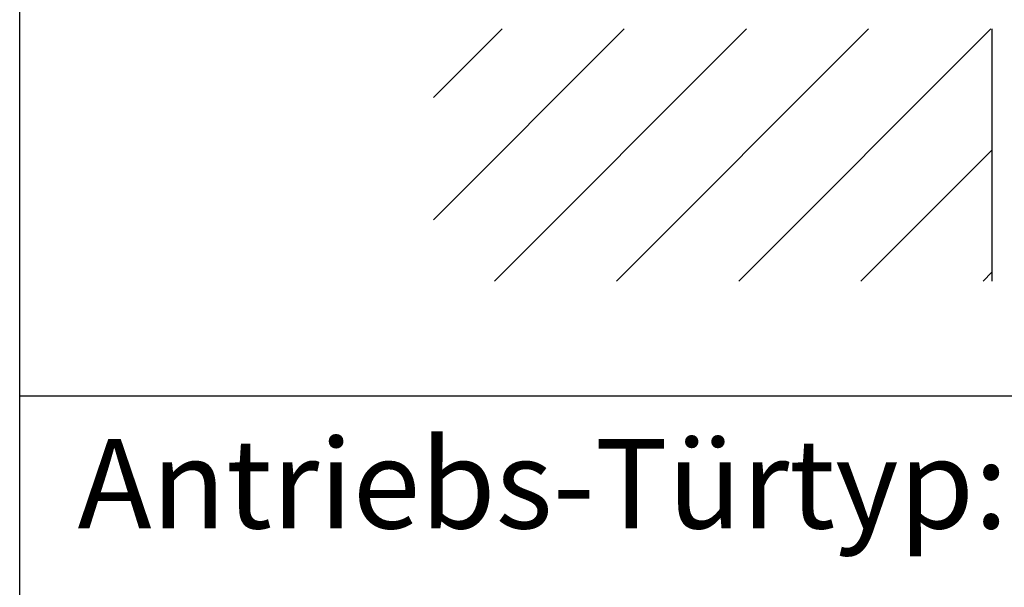
# Model space of a CAD drawing. Units: millimetres. Extents: x -2966 to 5249, y -3042 to 2395.
# Drawn here: x 4757 to 4795, y -2955 to -2932 of the extents above; entities that cross this region are included whole.
import ezdxf

# ---------------------------------------------------------------- set-up
doc = ezdxf.new("R2010")
doc.units = ezdxf.units.MM
for name, color, linetype in [('insert point -Einfügepunkt', 1, 'Continuous'), ('PLANKOPF', 7, 'Continuous'), ('Schrift_Deutsch', 1, 'Continuous')]:
    doc.layers.add(name, color=color, linetype=linetype)

# ---------------------------------------------------------------- blocks, each defined once
blk = doc.blocks.new('Plankopf_Rahmen_mit Kopf_Vorlage')
at = {"layer": 'PLANKOPF'}
for p, q in [((-243.124, 0), (-243.124, 59.712)), ((-0.066, 39.894), (-243.124, 39.894))]:
    blk.add_line(p, q, dxfattribs=at)
at = {"layer": 'Schrift_Deutsch', "insert": (-240.859, 38.221), "char_height": 3.5, "width": 236.5462, "attachment_point": 1}
blk.add_mtext('{\\fArial|b0|i0|c0|p34;Antriebs-Türtyp:      Profilsystem        Ausführung}', dxfattribs=at)
blk = doc.blocks.new('605_Plankopf_PD2301_ER_MF_beschriftung')
at = {"layer": 'PLANKOPF', "color": 1, "linetype": 'Continuous'}
for p, q in [((-226.917, 46.803), (-219.44, 54.28)), ((-224.227, 54.28), (-226.917, 51.59)), ((-214.653, 54.28), (-224.526, 44.407)), ((-219.739, 44.407), (-209.866, 54.28)), ((-205.079, 54.28), (-214.952, 44.407)), ((-210.165, 44.407), (-205.034, 49.539)), ((-205.034, 44.752), (-205.378, 44.407))]:
    blk.add_line(p, q, dxfattribs=at)
at = {"layer": 'PLANKOPF', "linetype": 'Continuous'}
blk.add_line((-205.034, 54.28), (-205.034, 44.407), dxfattribs=at)

msp = doc.modelspace()

# ---------------------------------------------------------------- block references
msp.add_blockref('Plankopf_Rahmen_mit Kopf_Vorlage', (5000, -2987.02))
at = {"layer": 'insert point -Einfügepunkt'}
msp.add_blockref('605_Plankopf_PD2301_ER_MF_beschriftung', (5000, -2987.02), dxfattribs=at)

doc.saveas('drawing.dxf')
